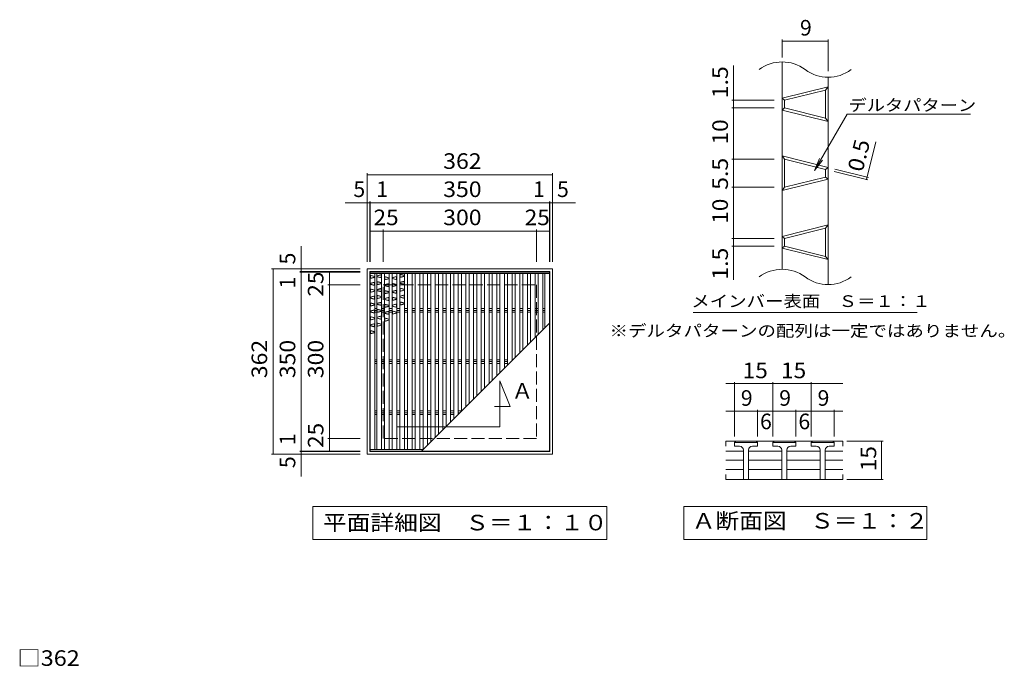
# Model space of a CAD drawing. Units: millimetres. Extents: x -1242 to 1852, y -1381 to 1283.
# Drawn here: x -1237 to 687, y 19 to 1283 of the extents above; entities that cross this region are included whole.
import ezdxf

# ---------------------------------------------------------------- set-up
doc = ezdxf.new("R2010")
doc.units = ezdxf.units.MM
doc.header["$LTSCALE"] = 10
doc.linetypes.add('JWW_DASHED3', pattern=[3.386667, 2.54, -0.846667])
for name, color, linetype in [('C-1', 7, 'Continuous'), ('C-2', 7, 'Continuous'), ('C-4', 7, 'Continuous'), ('C-5', 7, 'Continuous'), ('C-A', 7, 'Continuous'), ('D-4', 7, 'Continuous')]:
    doc.layers.add(name, color=color, linetype=linetype)
doc.styles.add('ＭＳ ゴシック', font='msgothic.ttc', dxfattribs={"height": 1})

msp = doc.modelspace()

# ---------------------------------------------------------------- linework, layer by layer
at = {"layer": 'C-1', "color": 2, "linetype": 'Continuous', "lineweight": 9}
for p, q in [((-557.9, 795.9), (-557.9, 433.9)), ((-195.9, 795.9), (-557.9, 795.9)), ((-200.9, 790.9), (-552.9, 790.9)), ((-552.9, 438.9), (-552.9, 790.9)), ((-200.9, 790.9), (-200.9, 438.9)), ((-195.9, 433.9), (-195.9, 795.9)), ((-557.9, 433.9), (-195.9, 433.9)), ((-200.9, 438.9), (-552.9, 438.9))]:
    msp.add_line(p, q, dxfattribs=at)
at = {"layer": 'C-1', "color": 2, "linetype": 'JWW_DASHED3', "lineweight": 9}
for p, q in [((-526.9, 464.9), (-526.9, 764.9)), ((-526.9, 764.9), (-226.9, 764.9)), ((-226.9, 764.9), (-226.9, 464.9)), ((-226.9, 464.9), (-526.9, 464.9))]:
    msp.add_line(p, q, dxfattribs=at)
at = {"layer": 'C-2', "color": 3, "linetype": 'Continuous', "lineweight": 9}
for p, q in [((252.9, 1200.6), (252.9, 795.3)), ((342.9, 1170.5), (342.9, 765.3)), ((252.9, 1129.5), (342.9, 1152)), ((257.9, 1125.6), (337.9, 1145.6)), ((342.9, 1152), (337.9, 1145.6)), ((337.9, 1145.6), (337.9, 1090.6)), ((252.9, 1129.5), (257.9, 1125.6)), ((257.9, 1125.6), (257.9, 1110.6)), ((252.9, 1106.6), (257.9, 1110.6)), ((252.9, 1106.6), (342.9, 1084.1)), ((257.9, 1110.6), (337.9, 1090.6)), ((337.9, 1090.6), (342.9, 1084.1)), ((252.9, 1017), (342.9, 994.5)), ((252.9, 1017), (257.9, 1010.6)), ((257.9, 1010.6), (257.9, 955.6)), ((257.9, 1010.6), (337.9, 990.6)), ((342.9, 994.5), (337.9, 990.6)), ((337.9, 990.6), (337.9, 975.6)), ((342.9, 971.6), (252.9, 949.1)), ((337.9, 975.6), (257.9, 955.6)), ((337.9, 975.6), (342.9, 971.6)), ((257.9, 955.6), (252.9, 949.1)), ((252.9, 859.5), (342.9, 882)), ((257.9, 855.6), (337.9, 875.6)), ((342.9, 882), (337.9, 875.6)), ((337.9, 875.6), (337.9, 820.6)), ((252.9, 859.5), (257.9, 855.6)), ((257.9, 855.6), (257.9, 840.6)), ((252.9, 836.6), (257.9, 840.6)), ((252.9, 836.6), (342.9, 814.1)), ((257.9, 840.6), (337.9, 820.6)), ((337.9, 820.6), (342.9, 814.1)), ((-551.9, 439.9), (-551.9, 789.9)), ((-201.9, 789.9), (-551.9, 789.9)), ((-201.9, 789.9), (-201.9, 439.9)), ((142.9, 459.5), (142.9, 449.5)), ((371.6, 459.5), (142.9, 459.5)), ((159.8, 457), (162.3, 459.5)), ((159.8, 449.5), (159.8, 457)), ((204.8, 457), (159.8, 457)), ((169.8, 449.5), (159.8, 449.5)), ((194.8, 449.5), (204.8, 449.5)), ((204.8, 457), (202.3, 459.5)), ((204.8, 449.5), (204.8, 457)), ((234.8, 457), (237.3, 459.5)), ((234.8, 449.5), (234.8, 457)), ((279.8, 457), (234.8, 457)), ((244.8, 449.5), (234.8, 449.5)), ((269.8, 449.5), (279.8, 449.5)), ((279.8, 457), (277.3, 459.5)), ((279.8, 449.5), (279.8, 457)), ((309.8, 457), (312.3, 459.5)), ((309.8, 449.5), (309.8, 457)), ((354.8, 457), (309.8, 457)), ((319.8, 449.5), (309.8, 449.5)), ((344.8, 449.5), (354.8, 449.5)), ((354.8, 457), (352.3, 459.5)), ((354.8, 449.5), (354.8, 457)), ((371.6, 459.5), (371.6, 449.5)), ((-201.9, 439.9), (-551.9, 439.9)), ((142.9, 439.7), (177.3, 439.7)), ((177.3, 442), (177.3, 384.5)), ((187.3, 442), (187.3, 384.5)), ((187.3, 439.7), (252.3, 439.7)), ((252.3, 442), (252.3, 384.5)), ((262.3, 442), (262.3, 384.5)), ((262.3, 439.7), (327.3, 439.7)), ((327.3, 442), (327.3, 384.5)), ((337.3, 442), (337.3, 384.5)), ((371.6, 439.7), (337.3, 439.7)), ((142.9, 422), (177.3, 422)), ((142.9, 404.3), (177.3, 404.3)), ((187.3, 422), (252.3, 422)), ((187.3, 404.3), (252.3, 404.3)), ((262.3, 422), (327.3, 422)), ((262.3, 404.3), (327.3, 404.3)), ((371.6, 422), (337.3, 422)), ((371.6, 404.3), (337.3, 404.3)), ((142.9, 384.5), (142.9, 394.5)), ((371.6, 384.5), (371.6, 394.5)), ((142.9, 384.5), (371.6, 384.5))]:
    msp.add_line(p, q, dxfattribs=at)
for centre, radius, start, end in [((252.9, 1125.6), 75, 53.1301, 126.8699), ((342.9, 1245.6), 75, 233.1301, 306.8699), ((252.9, 720.3), 75, 53.1301, 126.8699), ((342.9, 840.3), 75, 233.1301, 306.8699), ((169.8, 442), 7.5, 0, 90), ((194.8, 442), 7.5, 90, 180), ((244.8, 442), 7.5, 0, 90), ((269.8, 442), 7.5, 90, 180), ((319.8, 442), 7.5, 0, 90), ((344.8, 442), 7.5, 90, 180)]:
    msp.add_arc(centre, radius, start, end, dxfattribs=at)
at = {"layer": 'C-4', "color": 7, "linetype": 'Continuous', "lineweight": 9}
for p, q in [((252.9, 1209.4), (252.9, 1244.4)), ((252.9, 1241.4), (342.9, 1241.4)), ((342.9, 1182.4), (342.9, 1244.4)), ((157.7, 774.5), (157.7, 1193.7)), ((237.2, 1125.6), (154.7, 1125.6)), ((237.2, 1110.6), (154.7, 1110.6)), ((417.7, 970.6), (436.2, 1044.7)), ((237.2, 1010.6), (154.7, 1010.6)), ((-557.9, 809.9), (-557.9, 982.9)), ((-195.9, 809.9), (-195.9, 982.9)), ((354.6, 986.4), (420.6, 969.9)), ((355.8, 991.2), (421.8, 974.7)), ((-557.9, 979.9), (-195.9, 979.9)), ((237.2, 955.6), (154.7, 955.6)), ((-557.9, 924.9), (-601.2, 924.9)), ((-557.9, 809.9), (-557.9, 927.9)), ((-552.9, 924.9), (-557.9, 924.9)), ((-552.9, 809.9), (-552.9, 927.9)), ((-551.9, 924.9), (-552.9, 924.9)), ((-551.9, 809.9), (-551.9, 927.9)), ((-551.9, 924.9), (-201.9, 924.9)), ((-201.9, 809.9), (-201.9, 927.9)), ((-201.9, 924.9), (-200.9, 924.9)), ((-200.9, 809.9), (-200.9, 927.9)), ((-200.9, 924.9), (-195.9, 924.9)), ((-195.9, 809.9), (-195.9, 927.9)), ((-195.9, 924.9), (-151.1, 924.9)), ((-551.9, 869.9), (-526.9, 869.9)), ((-551.9, 869.9), (-551.9, 866.9)), ((-526.9, 809.9), (-526.9, 872.9)), ((-526.9, 869.9), (-226.9, 869.9)), ((-226.9, 809.9), (-226.9, 872.9)), ((-226.9, 869.9), (-201.9, 869.9)), ((237.2, 855.6), (154.7, 855.6)), ((-686.9, 795.9), (-686.9, 840.6)), ((237.2, 840.6), (154.7, 840.6)), ((-571.9, 795.9), (-744.9, 795.9)), ((-741.9, 433.9), (-741.9, 795.9)), ((-571.9, 795.9), (-689.9, 795.9)), ((-571.9, 790.9), (-689.9, 790.9)), ((-571.9, 789.9), (-689.9, 789.9)), ((-686.9, 790.9), (-686.9, 795.9)), ((-686.9, 789.9), (-686.9, 790.9)), ((-686.9, 439.9), (-686.9, 789.9)), ((-631.9, 764.9), (-631.9, 789.9)), ((-571.9, 764.9), (-634.9, 764.9)), ((-631.9, 464.9), (-631.9, 764.9)), ((142.9, 571.8), (371.6, 571.8)), ((159.8, 468.8), (159.8, 574.8)), ((234.8, 468.8), (234.8, 574.8)), ((309.8, 468.8), (309.8, 574.8)), ((204.8, 468.8), (204.8, 520.8)), ((279.8, 468.8), (279.8, 520.8)), ((354.8, 468.8), (354.8, 520.8)), ((142.9, 517.8), (371.6, 517.8)), ((-571.9, 464.9), (-634.9, 464.9)), ((-631.9, 439.9), (-631.9, 464.9)), ((379.5, 459.5), (450.5, 459.5)), ((447.5, 384.5), (447.5, 459.5)), ((-571.9, 433.9), (-744.9, 433.9)), ((-571.9, 439.9), (-689.9, 439.9)), ((-571.9, 438.9), (-689.9, 438.9)), ((-571.9, 433.9), (-689.9, 433.9)), ((-686.9, 439.9), (-686.9, 438.9)), ((-686.9, 438.9), (-686.9, 433.9)), ((-686.9, 433.9), (-686.9, 390.5)), ((-631.9, 439.9), (-628.9, 439.9)), ((379.5, 384.5), (450.5, 384.5))]:
    msp.add_line(p, q, dxfattribs=at)
at = {"layer": 'C-4', "color": 7, "linetype": 'Continuous', "lineweight": 9, "const_width": 1}
for points in [[(253.4, 1241.4, 0.414214), (252.9, 1241.9, 0.414214), (252.4, 1241.4, 0.414214), (252.9, 1240.9, 0.414214)], [(343.4, 1241.4, 0.414214), (342.9, 1241.9, 0.414214), (342.4, 1241.4, 0.414214), (342.9, 1240.9, 0.414214)], [(158.2, 1125.6, 0.414214), (157.7, 1126.1, 0.414214), (157.2, 1125.6, 0.414214), (157.7, 1125.1, 0.414214)], [(158.2, 1110.6, 0.414214), (157.7, 1111.1, 0.414214), (157.2, 1110.6, 0.414214), (157.7, 1110.1, 0.414214)], [(158.2, 1010.6, 0.414214), (157.7, 1011.1, 0.414214), (157.2, 1010.6, 0.414214), (157.7, 1010.1, 0.414214)], [(-557.4, 979.9, 0.414214), (-557.9, 980.4, 0.414214), (-558.4, 979.9, 0.414214), (-557.9, 979.4, 0.414214)], [(-195.4, 979.9, 0.414214), (-195.9, 980.4, 0.414214), (-196.4, 979.9, 0.414214), (-195.9, 979.4, 0.414214)], [(418.2, 970.6, 0.414214), (417.7, 971.1, 0.414214), (417.2, 970.6, 0.414214), (417.7, 970.1, 0.414214)], [(419.4, 975.4, 0.414214), (418.9, 975.9, 0.414214), (418.4, 975.4, 0.414214), (418.9, 974.9, 0.414214)], [(158.2, 955.6, 0.414214), (157.7, 956.1, 0.414214), (157.2, 955.6, 0.414214), (157.7, 955.1, 0.414214)], [(-557.4, 924.9, 0.414214), (-557.9, 925.4, 0.414214), (-558.4, 924.9, 0.414214), (-557.9, 924.4, 0.414214)], [(-552.4, 924.9, 0.414214), (-552.9, 925.4, 0.414214), (-553.4, 924.9, 0.414214), (-552.9, 924.4, 0.414214)], [(-551.4, 924.9, 0.414214), (-551.9, 925.4, 0.414214), (-552.4, 924.9, 0.414214), (-551.9, 924.4, 0.414214)], [(-201.4, 924.9, 0.414214), (-201.9, 925.4, 0.414214), (-202.4, 924.9, 0.414214), (-201.9, 924.4, 0.414214)], [(-200.4, 924.9, 0.414214), (-200.9, 925.4, 0.414214), (-201.4, 924.9, 0.414214), (-200.9, 924.4, 0.414214)], [(-195.4, 924.9, 0.414214), (-195.9, 925.4, 0.414214), (-196.4, 924.9, 0.414214), (-195.9, 924.4, 0.414214)], [(-551.4, 869.9, 0.414214), (-551.9, 870.4, 0.414214), (-552.4, 869.9, 0.414214), (-551.9, 869.4, 0.414214)], [(-526.4, 869.9, 0.414214), (-526.9, 870.4, 0.414214), (-527.4, 869.9, 0.414214), (-526.9, 869.4, 0.414214)], [(-226.4, 869.9, 0.414214), (-226.9, 870.4, 0.414214), (-227.4, 869.9, 0.414214), (-226.9, 869.4, 0.414214)], [(-226.4, 869.9, 0.414214), (-226.9, 870.4, 0.414214), (-227.4, 869.9, 0.414214), (-226.9, 869.4, 0.414214)], [(-201.4, 869.9, 0.414214), (-201.9, 870.4, 0.414214), (-202.4, 869.9, 0.414214), (-201.9, 869.4, 0.414214)], [(158.2, 855.6, 0.414214), (157.7, 856.1, 0.414214), (157.2, 855.6, 0.414214), (157.7, 855.1, 0.414214)], [(158.2, 840.6, 0.414214), (157.7, 841.1, 0.414214), (157.2, 840.6, 0.414214), (157.7, 840.1, 0.414214)], [(-741.4, 795.9, 0.414214), (-741.9, 796.4, 0.414214), (-742.4, 795.9, 0.414214), (-741.9, 795.4, 0.414214)], [(-686.4, 795.9, 0.414214), (-686.9, 796.4, 0.414214), (-687.4, 795.9, 0.414214), (-686.9, 795.4, 0.414214)], [(-686.4, 790.9, 0.414214), (-686.9, 791.4, 0.414214), (-687.4, 790.9, 0.414214), (-686.9, 790.4, 0.414214)], [(-686.4, 789.9, 0.414214), (-686.9, 790.4, 0.414214), (-687.4, 789.9, 0.414214), (-686.9, 789.4, 0.414214)], [(-631.4, 789.9, 0.414214), (-631.9, 790.4, 0.414214), (-632.4, 789.9, 0.414214), (-631.9, 789.4, 0.414214)], [(-631.4, 764.9, 0.414214), (-631.9, 765.4, 0.414214), (-632.4, 764.9, 0.414214), (-631.9, 764.4, 0.414214)], [(-631.4, 764.9, 0.414214), (-631.9, 765.4, 0.414214), (-632.4, 764.9, 0.414214), (-631.9, 764.4, 0.414214)], [(160.3, 571.8, 0.414214), (159.8, 572.3, 0.414214), (159.3, 571.8, 0.414214), (159.8, 571.3, 0.414214)], [(235.3, 571.8, 0.414214), (234.8, 572.3, 0.414214), (234.3, 571.8, 0.414214), (234.8, 571.3, 0.414214)], [(310.3, 571.8, 0.414214), (309.8, 572.3, 0.414214), (309.3, 571.8, 0.414214), (309.8, 571.3, 0.414214)], [(160.3, 517.8, 0.414214), (159.8, 518.3, 0.414214), (159.3, 517.8, 0.414214), (159.8, 517.3, 0.414214)], [(205.3, 517.8, 0.414214), (204.8, 518.3, 0.414214), (204.3, 517.8, 0.414214), (204.8, 517.3, 0.414214)], [(235.3, 517.8, 0.414214), (234.8, 518.3, 0.414214), (234.3, 517.8, 0.414214), (234.8, 517.3, 0.414214)], [(280.3, 517.8, 0.414214), (279.8, 518.3, 0.414214), (279.3, 517.8, 0.414214), (279.8, 517.3, 0.414214)], [(310.3, 517.8, 0.414214), (309.8, 518.3, 0.414214), (309.3, 517.8, 0.414214), (309.8, 517.3, 0.414214)], [(355.3, 517.8, 0.414214), (354.8, 518.3, 0.414214), (354.3, 517.8, 0.414214), (354.8, 517.3, 0.414214)], [(-631.4, 464.9, 0.414214), (-631.9, 465.4, 0.414214), (-632.4, 464.9, 0.414214), (-631.9, 464.4, 0.414214)], [(448, 459.5, 0.414214), (447.5, 460, 0.414214), (447, 459.5, 0.414214), (447.5, 459, 0.414214)], [(-741.4, 433.9, 0.414214), (-741.9, 434.4, 0.414214), (-742.4, 433.9, 0.414214), (-741.9, 433.4, 0.414214)], [(-686.4, 439.9, 0.414214), (-686.9, 440.4, 0.414214), (-687.4, 439.9, 0.414214), (-686.9, 439.4, 0.414214)], [(-686.4, 438.9, 0.414214), (-686.9, 439.4, 0.414214), (-687.4, 438.9, 0.414214), (-686.9, 438.4, 0.414214)], [(-686.4, 433.9, 0.414214), (-686.9, 434.4, 0.414214), (-687.4, 433.9, 0.414214), (-686.9, 433.4, 0.414214)], [(-631.4, 439.9, 0.414214), (-631.9, 440.4, 0.414214), (-632.4, 439.9, 0.414214), (-631.9, 439.4, 0.414214)], [(448, 384.5, 0.414214), (447.5, 385, 0.414214), (447, 384.5, 0.414214), (447.5, 384, 0.414214)]]:
    msp.add_lwpolyline(points, format="xyb", close=True, dxfattribs=at)
at = {"layer": 'C-5', "color": 7, "linetype": 'Continuous', "lineweight": 9}
for p, q in [((316.6, 988.6), (379.9, 1098.2)), ((379.9, 1098.2), (621.2, 1098.2)), ((316.6, 988.6), (326.2, 1011.7)), ((316.6, 988.6), (331.8, 1008.5)), ((79.1, 710.6), (517.2, 710.6)), ((-298.7, 487.5), (-298.7, 577.3)), ((-298.7, 577.3), (-278.7, 527.3)), ((-278.7, 527.3), (-309, 527.3)), ((-498.7, 487.5), (-298.7, 487.5)), ((-664.4, 331.9), (-89.4, 331.9)), ((-664.4, 266.9), (-664.4, 331.9)), ((-89.4, 331.9), (-89.4, 266.9)), ((60.6, 266.9), (60.6, 331.9)), ((60.6, 331.9), (535.6, 331.9)), ((535.6, 331.9), (535.6, 266.9)), ((-89.4, 266.9), (-664.4, 266.9)), ((535.6, 266.9), (60.6, 266.9))]:
    msp.add_line(p, q, dxfattribs=at)
at = {"layer": 'C-A', "color": 3, "linetype": 'Continuous', "lineweight": 9}
for p, q in [((-551.9, 786.9), (-201.9, 786.9)), ((-542.9, 442.9), (-542.9, 786.9)), ((-538.9, 442.9), (-538.9, 786.9)), ((-529.9, 442.9), (-529.9, 786.9)), ((-523.9, 442.9), (-523.9, 786.9)), ((-514.9, 442.9), (-514.9, 786.9)), ((-508.9, 442.9), (-508.9, 786.9)), ((-499.9, 442.9), (-499.9, 786.9)), ((-493.9, 442.9), (-493.9, 786.9)), ((-484.9, 442.9), (-484.9, 786.9)), ((-478.9, 442.9), (-478.9, 786.9)), ((-469.9, 442.9), (-469.9, 786.9)), ((-463.9, 442.9), (-463.9, 786.9)), ((-454.9, 442.9), (-454.9, 786.9)), ((-448.9, 442.9), (-448.9, 786.9)), ((-439.9, 451.9), (-439.9, 786.9)), ((-433.9, 457.9), (-433.9, 786.9)), ((-424.9, 466.9), (-424.9, 786.9)), ((-418.9, 472.9), (-418.9, 786.9)), ((-409.9, 481.9), (-409.9, 786.9)), ((-403.9, 487.9), (-403.9, 786.9)), ((-394.9, 496.9), (-394.9, 786.9)), ((-388.9, 502.9), (-388.9, 786.9)), ((-379.9, 511.9), (-379.9, 786.9)), ((-373.9, 517.9), (-373.9, 786.9)), ((-364.9, 526.9), (-364.9, 786.9)), ((-358.9, 532.9), (-358.9, 786.9)), ((-349.9, 541.9), (-349.9, 786.9)), ((-343.9, 547.9), (-343.9, 786.9)), ((-334.9, 556.9), (-334.9, 786.9)), ((-328.9, 562.9), (-328.9, 786.9)), ((-319.9, 571.9), (-319.9, 786.9)), ((-313.9, 577.9), (-313.9, 786.9)), ((-304.9, 586.9), (-304.9, 786.9)), ((-298.9, 592.9), (-298.9, 786.9)), ((-289.9, 601.9), (-289.9, 786.9)), ((-283.9, 607.9), (-283.9, 786.9)), ((-274.9, 616.9), (-274.9, 786.9)), ((-268.9, 622.9), (-268.9, 786.9)), ((-259.9, 631.9), (-259.9, 786.9)), ((-253.9, 637.9), (-253.9, 786.9)), ((-244.9, 646.9), (-244.9, 786.9)), ((-238.9, 652.9), (-238.9, 786.9)), ((-229.9, 661.9), (-229.9, 786.9)), ((-223.9, 667.9), (-223.9, 786.9)), ((-214.9, 676.9), (-214.9, 786.9)), ((-210.9, 680.9), (-210.9, 786.9)), ((-538.9, 718.4), (-542.9, 718.4)), ((-538.9, 714.9), (-542.9, 714.9)), ((-523.9, 718.4), (-529.9, 718.4)), ((-523.9, 714.9), (-529.9, 714.9)), ((-508.9, 718.4), (-514.9, 718.4)), ((-508.9, 714.9), (-514.9, 714.9)), ((-493.9, 718.4), (-499.9, 718.4)), ((-493.9, 714.9), (-499.9, 714.9)), ((-478.9, 718.4), (-484.9, 718.4)), ((-478.9, 714.9), (-484.9, 714.9)), ((-463.9, 718.4), (-469.9, 718.4)), ((-463.9, 714.9), (-469.9, 714.9)), ((-448.9, 718.4), (-454.9, 718.4)), ((-448.9, 714.9), (-454.9, 714.9)), ((-433.9, 718.4), (-439.9, 718.4)), ((-433.9, 714.9), (-439.9, 714.9)), ((-418.9, 718.4), (-424.9, 718.4)), ((-418.9, 714.9), (-424.9, 714.9)), ((-403.9, 718.4), (-409.9, 718.4)), ((-403.9, 714.9), (-409.9, 714.9)), ((-388.9, 718.4), (-394.9, 718.4)), ((-388.9, 714.9), (-394.9, 714.9)), ((-373.9, 718.4), (-379.9, 718.4)), ((-373.9, 714.9), (-379.9, 714.9)), ((-358.9, 718.4), (-364.9, 718.4)), ((-358.9, 714.9), (-364.9, 714.9)), ((-343.9, 718.4), (-349.9, 718.4)), ((-343.9, 714.9), (-349.9, 714.9)), ((-328.9, 718.4), (-334.9, 718.4)), ((-328.9, 714.9), (-334.9, 714.9)), ((-313.9, 718.4), (-319.9, 718.4)), ((-313.9, 714.9), (-319.9, 714.9)), ((-298.9, 718.4), (-304.9, 718.4)), ((-298.9, 714.9), (-304.9, 714.9)), ((-283.9, 718.4), (-289.9, 718.4)), ((-283.9, 714.9), (-289.9, 714.9)), ((-268.9, 718.4), (-274.9, 718.4)), ((-268.9, 714.9), (-274.9, 714.9)), ((-253.9, 718.4), (-259.9, 718.4)), ((-253.9, 714.9), (-259.9, 714.9)), ((-238.9, 718.4), (-244.9, 718.4)), ((-238.9, 714.9), (-244.9, 714.9)), ((-223.9, 718.4), (-229.9, 718.4)), ((-223.9, 714.9), (-229.9, 714.9)), ((-210.9, 718.4), (-214.9, 718.4)), ((-210.9, 714.9), (-214.9, 714.9)), ((-538.9, 711.3), (-542.9, 711.3)), ((-523.9, 711.3), (-529.9, 711.3)), ((-508.9, 711.3), (-514.9, 711.3)), ((-493.9, 711.3), (-499.9, 711.3)), ((-478.9, 711.3), (-484.9, 711.3)), ((-463.9, 711.3), (-469.9, 711.3)), ((-448.9, 711.3), (-454.9, 711.3)), ((-433.9, 711.3), (-439.9, 711.3)), ((-418.9, 711.3), (-424.9, 711.3)), ((-403.9, 711.3), (-409.9, 711.3)), ((-388.9, 711.3), (-394.9, 711.3)), ((-373.9, 711.3), (-379.9, 711.3)), ((-358.9, 711.3), (-364.9, 711.3)), ((-343.9, 711.3), (-349.9, 711.3)), ((-328.9, 711.3), (-334.9, 711.3)), ((-313.9, 711.3), (-319.9, 711.3)), ((-298.9, 711.3), (-304.9, 711.3)), ((-283.9, 711.3), (-289.9, 711.3)), ((-268.9, 711.3), (-274.9, 711.3)), ((-253.9, 711.3), (-259.9, 711.3)), ((-238.9, 711.3), (-244.9, 711.3)), ((-223.9, 711.3), (-229.9, 711.3)), ((-210.9, 711.3), (-214.9, 711.3)), ((-451.9, 439.9), (-201.9, 689.9)), ((-538.9, 618.4), (-542.9, 618.4)), ((-523.9, 618.4), (-529.9, 618.4)), ((-508.9, 618.4), (-514.9, 618.4)), ((-493.9, 618.4), (-499.9, 618.4)), ((-478.9, 618.4), (-484.9, 618.4)), ((-463.9, 618.4), (-469.9, 618.4)), ((-448.9, 618.4), (-454.9, 618.4)), ((-433.9, 618.4), (-439.9, 618.4)), ((-418.9, 618.4), (-424.9, 618.4)), ((-403.9, 618.4), (-409.9, 618.4)), ((-388.9, 618.4), (-394.9, 618.4)), ((-373.9, 618.4), (-379.9, 618.4)), ((-358.9, 618.4), (-364.9, 618.4)), ((-343.9, 618.4), (-349.9, 618.4)), ((-328.9, 618.4), (-334.9, 618.4)), ((-313.9, 618.4), (-319.9, 618.4)), ((-298.9, 618.4), (-304.9, 618.4)), ((-283.9, 618.4), (-289.9, 618.4)), ((-273.3, 618.4), (-274.9, 618.4)), ((-538.9, 614.9), (-542.9, 614.9)), ((-538.9, 611.3), (-542.9, 611.3)), ((-523.9, 614.9), (-529.9, 614.9)), ((-523.9, 611.3), (-529.9, 611.3)), ((-508.9, 614.9), (-514.9, 614.9)), ((-508.9, 611.3), (-514.9, 611.3)), ((-493.9, 614.9), (-499.9, 614.9)), ((-493.9, 611.3), (-499.9, 611.3)), ((-478.9, 614.9), (-484.9, 614.9)), ((-478.9, 611.3), (-484.9, 611.3)), ((-463.9, 614.9), (-469.9, 614.9)), ((-463.9, 611.3), (-469.9, 611.3)), ((-448.9, 614.9), (-454.9, 614.9)), ((-448.9, 611.3), (-454.9, 611.3)), ((-433.9, 614.9), (-439.9, 614.9)), ((-433.9, 611.3), (-439.9, 611.3)), ((-418.9, 614.9), (-424.9, 614.9)), ((-418.9, 611.3), (-424.9, 611.3)), ((-403.9, 614.9), (-409.9, 614.9)), ((-403.9, 611.3), (-409.9, 611.3)), ((-388.9, 614.9), (-394.9, 614.9)), ((-388.9, 611.3), (-394.9, 611.3)), ((-373.9, 614.9), (-379.9, 614.9)), ((-373.9, 611.3), (-379.9, 611.3)), ((-358.9, 614.9), (-364.9, 614.9)), ((-358.9, 611.3), (-364.9, 611.3)), ((-343.9, 614.9), (-349.9, 614.9)), ((-343.9, 611.3), (-349.9, 611.3)), ((-328.9, 614.9), (-334.9, 614.9)), ((-328.9, 611.3), (-334.9, 611.3)), ((-313.9, 614.9), (-319.9, 614.9)), ((-313.9, 611.3), (-319.9, 611.3)), ((-298.9, 614.9), (-304.9, 614.9)), ((-298.9, 611.3), (-304.9, 611.3)), ((-283.9, 614.9), (-289.9, 614.9)), ((-283.9, 611.3), (-289.9, 611.3)), ((-538.9, 518.4), (-542.9, 518.4)), ((-538.9, 514.9), (-542.9, 514.9)), ((-538.9, 511.3), (-542.9, 511.3)), ((-523.9, 518.4), (-529.9, 518.4)), ((-523.9, 514.9), (-529.9, 514.9)), ((-523.9, 511.3), (-529.9, 511.3)), ((-508.9, 518.4), (-514.9, 518.4)), ((-508.9, 514.9), (-514.9, 514.9)), ((-508.9, 511.3), (-514.9, 511.3)), ((-493.9, 518.4), (-499.9, 518.4)), ((-493.9, 514.9), (-499.9, 514.9)), ((-493.9, 511.3), (-499.9, 511.3)), ((-478.9, 518.4), (-484.9, 518.4)), ((-478.9, 514.9), (-484.9, 514.9)), ((-478.9, 511.3), (-484.9, 511.3)), ((-463.9, 518.4), (-469.9, 518.4)), ((-463.9, 514.9), (-469.9, 514.9)), ((-463.9, 511.3), (-469.9, 511.3)), ((-448.9, 518.4), (-454.9, 518.4)), ((-448.9, 514.9), (-454.9, 514.9)), ((-448.9, 511.3), (-454.9, 511.3)), ((-433.9, 518.4), (-439.9, 518.4)), ((-433.9, 514.9), (-439.9, 514.9)), ((-433.9, 511.3), (-439.9, 511.3)), ((-418.9, 518.4), (-424.9, 518.4)), ((-418.9, 514.9), (-424.9, 514.9)), ((-418.9, 511.3), (-424.9, 511.3)), ((-403.9, 518.4), (-409.9, 518.4)), ((-403.9, 514.9), (-409.9, 514.9)), ((-403.9, 511.3), (-409.9, 511.3)), ((-388.9, 518.4), (-394.9, 518.4)), ((-388.9, 514.9), (-394.9, 514.9)), ((-388.9, 511.3), (-394.9, 511.3)), ((-373.9, 518.4), (-379.9, 518.4)), ((-376.9, 514.9), (-379.9, 514.9)), ((-448.9, 442.9), (-551.9, 442.9))]:
    msp.add_line(p, q, dxfattribs=at)
at = {"layer": 'C-A', "color": 6, "linetype": 'Continuous', "lineweight": 9}
for p, q in [((-542.9, 781.5), (-551.9, 783.8)), ((-551.4, 783.2), (-551.9, 783.8)), ((-542.9, 779.3), (-551.9, 777)), ((-551.9, 777), (-551.4, 777.7)), ((-551.9, 768), (-542.9, 770.3)), ((-543.4, 781.2), (-551.4, 783.2)), ((-551.4, 777.7), (-551.4, 783.2)), ((-543.4, 779.7), (-551.4, 777.7)), ((-542.9, 781.5), (-543.4, 781.2)), ((-543.4, 779.7), (-543.4, 781.2)), ((-542.9, 779.3), (-543.4, 779.7)), ((-543.4, 769.7), (-542.9, 770.3)), ((-538.9, 782.8), (-529.9, 785.1)), ((-538.4, 782.4), (-538.9, 782.8)), ((-538.9, 780.5), (-538.4, 780.9)), ((-529.9, 778.3), (-538.9, 780.5)), ((-529.9, 769.3), (-538.9, 771.6)), ((-538.4, 770.9), (-538.9, 771.6)), ((-538.4, 782.4), (-530.4, 784.4)), ((-538.4, 780.9), (-538.4, 782.4)), ((-530.4, 778.9), (-538.4, 780.9)), ((-530.4, 768.9), (-538.4, 770.9)), ((-538.4, 765.4), (-538.4, 770.9)), ((-530.4, 784.4), (-529.9, 785.1)), ((-530.4, 778.9), (-530.4, 784.4)), ((-529.9, 778.3), (-530.4, 778.9)), ((-514.9, 778.9), (-523.9, 781.1)), ((-523.4, 780.5), (-523.9, 781.1)), ((-514.9, 776.6), (-523.9, 774.4)), ((-523.9, 774.4), (-523.4, 775)), ((-515.4, 778.5), (-523.4, 780.5)), ((-523.4, 775), (-523.4, 780.5)), ((-515.4, 777), (-523.4, 775)), ((-514.9, 778.9), (-515.4, 778.5)), ((-515.4, 777), (-515.4, 778.5)), ((-514.9, 776.6), (-515.4, 777)), ((-508.9, 779.3), (-499.9, 781.5)), ((-508.4, 778.9), (-508.9, 779.3)), ((-508.9, 777), (-508.4, 777.4)), ((-499.9, 774.8), (-508.9, 777)), ((-508.4, 778.9), (-500.4, 780.9)), ((-508.4, 777.4), (-508.4, 778.9)), ((-500.4, 775.4), (-508.4, 777.4)), ((-500.4, 780.9), (-499.9, 781.5)), ((-500.4, 775.4), (-500.4, 780.9)), ((-499.9, 774.8), (-500.4, 775.4)), ((-484.9, 783.5), (-493.9, 785.7)), ((-493.4, 785.1), (-493.9, 785.7)), ((-484.9, 781.2), (-493.9, 779)), ((-493.9, 779), (-493.4, 779.6)), ((-493.9, 770), (-484.9, 772.2)), ((-493.4, 769.6), (-493.9, 770)), ((-485.4, 783.1), (-493.4, 785.1)), ((-493.4, 779.6), (-493.4, 785.1)), ((-485.4, 781.6), (-493.4, 779.6)), ((-493.4, 769.6), (-485.4, 771.6)), ((-484.9, 783.5), (-485.4, 783.1)), ((-485.4, 781.6), (-485.4, 783.1)), ((-484.9, 781.2), (-485.4, 781.6)), ((-485.4, 771.6), (-484.9, 772.2)), ((-485.4, 766.1), (-485.4, 771.6)), ((-551.4, 767.7), (-551.9, 768)), ((-551.9, 765.8), (-551.4, 766.2)), ((-542.9, 763.5), (-551.9, 765.8)), ((-542.9, 754.5), (-551.9, 756.8)), ((-551.4, 756.2), (-551.9, 756.8)), ((-542.9, 752.3), (-551.9, 750)), ((-551.9, 750), (-551.4, 750.7)), ((-551.4, 767.7), (-543.4, 769.7)), ((-551.4, 766.2), (-551.4, 767.7)), ((-543.4, 764.2), (-551.4, 766.2)), ((-543.4, 754.2), (-551.4, 756.2)), ((-551.4, 750.7), (-551.4, 756.2)), ((-543.4, 752.7), (-551.4, 750.7)), ((-543.4, 764.2), (-543.4, 769.7)), ((-542.9, 763.5), (-543.4, 764.2)), ((-542.9, 754.5), (-543.4, 754.2)), ((-543.4, 752.7), (-543.4, 754.2)), ((-542.9, 752.3), (-543.4, 752.7)), ((-529.9, 767), (-538.9, 764.8)), ((-538.9, 764.8), (-538.4, 765.4)), ((-538.9, 755.8), (-529.9, 758.1)), ((-538.4, 755.4), (-538.9, 755.8)), ((-538.9, 753.5), (-538.4, 753.9)), ((-529.9, 751.3), (-538.9, 753.5)), ((-530.4, 767.4), (-538.4, 765.4)), ((-538.4, 755.4), (-530.4, 757.4)), ((-538.4, 753.9), (-538.4, 755.4)), ((-530.4, 751.9), (-538.4, 753.9)), ((-529.9, 769.3), (-530.4, 768.9)), ((-530.4, 767.4), (-530.4, 768.9)), ((-529.9, 767), (-530.4, 767.4)), ((-530.4, 757.4), (-529.9, 758.1)), ((-530.4, 751.9), (-530.4, 757.4)), ((-529.9, 751.3), (-530.4, 751.9)), ((-523.9, 765.4), (-514.9, 767.6)), ((-523.4, 765), (-523.9, 765.4)), ((-523.9, 763.1), (-523.4, 763.5)), ((-514.9, 760.9), (-523.9, 763.1)), ((-514.9, 751.9), (-523.9, 754.1)), ((-523.4, 753.5), (-523.9, 754.1)), ((-523.4, 765), (-515.4, 767)), ((-523.4, 763.5), (-523.4, 765)), ((-515.4, 761.5), (-523.4, 763.5)), ((-515.4, 751.5), (-523.4, 753.5)), ((-523.4, 748), (-523.4, 753.5)), ((-515.4, 767), (-514.9, 767.6)), ((-515.4, 761.5), (-515.4, 767)), ((-514.9, 760.9), (-515.4, 761.5)), ((-514.9, 751.9), (-515.4, 751.5)), ((-515.4, 750), (-515.4, 751.5)), ((-499.9, 765.8), (-508.9, 768)), ((-508.4, 767.4), (-508.9, 768)), ((-499.9, 763.5), (-508.9, 761.3)), ((-508.9, 761.3), (-508.4, 761.9)), ((-508.9, 752.3), (-499.9, 754.5)), ((-508.4, 751.9), (-508.9, 752.3)), ((-500.4, 765.4), (-508.4, 767.4)), ((-508.4, 761.9), (-508.4, 767.4)), ((-500.4, 763.9), (-508.4, 761.9)), ((-508.4, 751.9), (-500.4, 753.9)), ((-508.4, 750.4), (-508.4, 751.9)), ((-499.9, 765.8), (-500.4, 765.4)), ((-500.4, 763.9), (-500.4, 765.4)), ((-499.9, 763.5), (-500.4, 763.9)), ((-500.4, 753.9), (-499.9, 754.5)), ((-500.4, 748.4), (-500.4, 753.9)), ((-493.9, 767.7), (-493.4, 768.1)), ((-484.9, 765.5), (-493.9, 767.7)), ((-484.9, 756.5), (-493.9, 758.7)), ((-493.4, 758.1), (-493.9, 758.7)), ((-484.9, 754.2), (-493.9, 752)), ((-493.9, 752), (-493.4, 752.6)), ((-493.4, 768.1), (-493.4, 769.6)), ((-485.4, 766.1), (-493.4, 768.1)), ((-485.4, 756.1), (-493.4, 758.1)), ((-493.4, 752.6), (-493.4, 758.1)), ((-485.4, 754.6), (-493.4, 752.6)), ((-484.9, 765.5), (-485.4, 766.1)), ((-484.9, 756.5), (-485.4, 756.1)), ((-485.4, 754.6), (-485.4, 756.1)), ((-484.9, 754.2), (-485.4, 754.6)), ((-551.9, 741), (-542.9, 743.3)), ((-551.4, 740.7), (-551.9, 741)), ((-551.9, 738.8), (-551.4, 739.2)), ((-542.9, 736.5), (-551.9, 738.8)), ((-551.4, 740.7), (-543.4, 742.7)), ((-551.4, 739.2), (-551.4, 740.7)), ((-543.4, 737.2), (-551.4, 739.2)), ((-543.4, 742.7), (-542.9, 743.3)), ((-543.4, 737.2), (-543.4, 742.7)), ((-542.9, 736.5), (-543.4, 737.2)), ((-529.9, 742.3), (-538.9, 744.6)), ((-538.4, 743.9), (-538.9, 744.6)), ((-529.9, 740), (-538.9, 737.8)), ((-538.9, 737.8), (-538.4, 738.4)), ((-530.4, 741.9), (-538.4, 743.9)), ((-538.4, 738.4), (-538.4, 743.9)), ((-530.4, 740.4), (-538.4, 738.4)), ((-529.9, 742.3), (-530.4, 741.9)), ((-530.4, 740.4), (-530.4, 741.9)), ((-529.9, 740), (-530.4, 740.4)), ((-514.9, 749.6), (-523.9, 747.4)), ((-523.9, 747.4), (-523.4, 748)), ((-523.9, 738.4), (-514.9, 740.6)), ((-523.4, 738), (-523.9, 738.4)), ((-523.9, 736.1), (-523.4, 736.5)), ((-514.9, 733.9), (-523.9, 736.1)), ((-515.4, 750), (-523.4, 748)), ((-523.4, 738), (-515.4, 740)), ((-523.4, 736.5), (-523.4, 738)), ((-515.4, 734.5), (-523.4, 736.5)), ((-514.9, 749.6), (-515.4, 750)), ((-515.4, 740), (-514.9, 740.6)), ((-515.4, 734.5), (-515.4, 740)), ((-514.9, 733.9), (-515.4, 734.5)), ((-508.9, 750), (-508.4, 750.4)), ((-499.9, 747.8), (-508.9, 750)), ((-499.9, 738.8), (-508.9, 741)), ((-508.4, 740.4), (-508.9, 741)), ((-499.9, 736.5), (-508.9, 734.3)), ((-508.9, 734.3), (-508.4, 734.9)), ((-500.4, 748.4), (-508.4, 750.4)), ((-500.4, 738.4), (-508.4, 740.4)), ((-508.4, 734.9), (-508.4, 740.4)), ((-500.4, 736.9), (-508.4, 734.9)), ((-499.9, 747.8), (-500.4, 748.4)), ((-499.9, 738.8), (-500.4, 738.4)), ((-500.4, 736.9), (-500.4, 738.4)), ((-499.9, 736.5), (-500.4, 736.9)), ((-493.9, 743), (-484.9, 745.2)), ((-493.4, 742.6), (-493.9, 743)), ((-493.9, 740.7), (-493.4, 741.1)), ((-484.9, 738.5), (-493.9, 740.7)), ((-484.9, 729.5), (-493.9, 731.7)), ((-493.4, 731.1), (-493.9, 731.7)), ((-493.4, 742.6), (-485.4, 744.6)), ((-493.4, 741.1), (-493.4, 742.6)), ((-485.4, 739.1), (-493.4, 741.1)), ((-485.4, 744.6), (-484.9, 745.2)), ((-485.4, 739.1), (-485.4, 744.6)), ((-484.9, 738.5), (-485.4, 739.1)), ((-542.9, 727.5), (-551.9, 729.8)), ((-551.4, 729.2), (-551.9, 729.8)), ((-542.9, 725.3), (-551.9, 723)), ((-551.9, 723), (-551.4, 723.7)), ((-551.9, 714), (-542.9, 716.3)), ((-551.4, 713.7), (-551.9, 714)), ((-551.9, 711.8), (-551.4, 712.2)), ((-543.4, 727.2), (-551.4, 729.2)), ((-551.4, 723.7), (-551.4, 729.2)), ((-543.4, 725.7), (-551.4, 723.7)), ((-551.4, 713.7), (-543.4, 715.7)), ((-551.4, 712.2), (-551.4, 713.7)), ((-543.4, 710.2), (-551.4, 712.2)), ((-542.9, 727.5), (-543.4, 727.2)), ((-543.4, 725.7), (-543.4, 727.2)), ((-542.9, 725.3), (-543.4, 725.7)), ((-543.4, 715.7), (-542.9, 716.3)), ((-543.4, 710.2), (-543.4, 715.7)), ((-538.9, 728.8), (-529.9, 731.1)), ((-538.4, 728.4), (-538.9, 728.8)), ((-538.9, 726.5), (-538.4, 726.9)), ((-529.9, 724.3), (-538.9, 726.5)), ((-529.9, 715.3), (-538.9, 717.6)), ((-538.4, 716.9), (-538.9, 717.6)), ((-529.9, 713), (-538.9, 710.8)), ((-538.4, 728.4), (-530.4, 730.4)), ((-538.4, 726.9), (-538.4, 728.4)), ((-530.4, 724.9), (-538.4, 726.9)), ((-530.4, 714.9), (-538.4, 716.9)), ((-538.4, 711.4), (-538.4, 716.9)), ((-530.4, 713.4), (-538.4, 711.4)), ((-530.4, 730.4), (-529.9, 731.1)), ((-530.4, 724.9), (-530.4, 730.4)), ((-529.9, 724.3), (-530.4, 724.9)), ((-529.9, 715.3), (-530.4, 714.9)), ((-530.4, 713.4), (-530.4, 714.9)), ((-529.9, 713), (-530.4, 713.4)), ((-514.9, 724.9), (-523.9, 727.1)), ((-523.4, 726.5), (-523.9, 727.1)), ((-514.9, 722.6), (-523.9, 720.4)), ((-523.9, 720.4), (-523.4, 721)), ((-523.9, 711.4), (-514.9, 713.6)), ((-515.4, 724.5), (-523.4, 726.5)), ((-523.4, 721), (-523.4, 726.5)), ((-515.4, 723), (-523.4, 721)), ((-523.4, 711), (-515.4, 713)), ((-514.9, 724.9), (-515.4, 724.5)), ((-515.4, 723), (-515.4, 724.5)), ((-514.9, 722.6), (-515.4, 723)), ((-515.4, 713), (-514.9, 713.6)), ((-515.4, 707.5), (-515.4, 713)), ((-508.9, 725.3), (-499.9, 727.5)), ((-508.4, 724.9), (-508.9, 725.3)), ((-508.9, 723), (-508.4, 723.4)), ((-499.9, 720.8), (-508.9, 723)), ((-499.9, 711.8), (-508.9, 714)), ((-508.4, 713.4), (-508.9, 714)), ((-508.4, 724.9), (-500.4, 726.9)), ((-508.4, 723.4), (-508.4, 724.9)), ((-500.4, 721.4), (-508.4, 723.4)), ((-500.4, 711.4), (-508.4, 713.4)), ((-508.4, 707.9), (-508.4, 713.4)), ((-500.4, 726.9), (-499.9, 727.5)), ((-500.4, 721.4), (-500.4, 726.9)), ((-499.9, 720.8), (-500.4, 721.4)), ((-484.9, 727.2), (-493.9, 725)), ((-493.9, 725), (-493.4, 725.6)), ((-485.4, 729.1), (-493.4, 731.1)), ((-493.4, 725.6), (-493.4, 731.1)), ((-485.4, 727.6), (-493.4, 725.6)), ((-484.9, 729.5), (-485.4, 729.1)), ((-485.4, 727.6), (-485.4, 729.1)), ((-484.9, 727.2), (-485.4, 727.6)), ((-542.9, 709.5), (-551.9, 711.8)), ((-542.9, 700.5), (-551.9, 702.8)), ((-551.4, 702.2), (-551.9, 702.8)), ((-542.9, 698.3), (-551.9, 696)), ((-551.9, 696), (-551.4, 696.7)), ((-543.4, 700.2), (-551.4, 702.2)), ((-551.4, 696.7), (-551.4, 702.2)), ((-543.4, 698.7), (-551.4, 696.7)), ((-542.9, 709.5), (-543.4, 710.2)), ((-542.9, 700.5), (-543.4, 700.2)), ((-543.4, 698.7), (-543.4, 700.2)), ((-542.9, 698.3), (-543.4, 698.7)), ((-538.9, 710.8), (-538.4, 711.4)), ((-538.9, 701.8), (-529.9, 704.1)), ((-538.4, 701.4), (-538.9, 701.8)), ((-538.9, 699.5), (-538.4, 699.9)), ((-529.9, 697.3), (-538.9, 699.5)), ((-538.4, 701.4), (-530.4, 703.4)), ((-538.4, 699.9), (-538.4, 701.4)), ((-530.4, 697.9), (-538.4, 699.9)), ((-530.4, 703.4), (-529.9, 704.1)), ((-530.4, 697.9), (-530.4, 703.4)), ((-529.9, 697.3), (-530.4, 697.9)), ((-523.4, 711), (-523.9, 711.4)), ((-523.9, 709.1), (-523.4, 709.5)), ((-514.9, 706.9), (-523.9, 709.1)), ((-514.9, 697.9), (-523.9, 700.1)), ((-523.4, 699.5), (-523.9, 700.1)), ((-514.9, 695.6), (-523.9, 693.4)), ((-523.9, 693.4), (-523.4, 694)), ((-523.4, 709.5), (-523.4, 711)), ((-515.4, 707.5), (-523.4, 709.5)), ((-515.4, 697.5), (-523.4, 699.5)), ((-523.4, 694), (-523.4, 699.5)), ((-515.4, 696), (-523.4, 694)), ((-514.9, 706.9), (-515.4, 707.5)), ((-514.9, 697.9), (-515.4, 697.5)), ((-515.4, 696), (-515.4, 697.5)), ((-514.9, 695.6), (-515.4, 696)), ((-499.9, 709.5), (-508.9, 707.3)), ((-508.9, 707.3), (-508.4, 707.9)), ((-500.4, 709.9), (-508.4, 707.9)), ((-499.9, 711.8), (-500.4, 711.4)), ((-500.4, 709.9), (-500.4, 711.4)), ((-499.9, 709.5), (-500.4, 709.9)), ((-551.9, 687), (-542.9, 689.3)), ((-551.4, 686.7), (-551.9, 687)), ((-551.9, 684.8), (-551.4, 685.2)), ((-542.9, 682.5), (-551.9, 684.8)), ((-542.9, 673.5), (-551.9, 675.8)), ((-551.4, 675.2), (-551.9, 675.8)), ((-551.4, 686.7), (-543.4, 688.7)), ((-551.4, 685.2), (-551.4, 686.7)), ((-543.4, 683.2), (-551.4, 685.2)), ((-543.4, 673.2), (-551.4, 675.2)), ((-551.4, 669.7), (-551.4, 675.2)), ((-543.4, 688.7), (-542.9, 689.3)), ((-543.4, 683.2), (-543.4, 688.7)), ((-542.9, 682.5), (-543.4, 683.2)), ((-529.9, 688.3), (-538.9, 690.6)), ((-538.4, 689.9), (-538.9, 690.6)), ((-529.9, 686), (-538.9, 683.8)), ((-538.9, 683.8), (-538.4, 684.4)), ((-530.4, 687.9), (-538.4, 689.9)), ((-538.4, 684.4), (-538.4, 689.9)), ((-530.4, 686.4), (-538.4, 684.4)), ((-529.9, 688.3), (-530.4, 687.9)), ((-530.4, 686.4), (-530.4, 687.9)), ((-529.9, 686), (-530.4, 686.4)), ((-542.9, 671.3), (-551.9, 669)), ((-551.9, 669), (-551.4, 669.7)), ((-543.4, 671.7), (-551.4, 669.7)), ((-542.9, 673.5), (-543.4, 673.2)), ((-543.4, 671.7), (-543.4, 673.2)), ((-542.9, 671.3), (-543.4, 671.7))]:
    msp.add_line(p, q, dxfattribs=at)

# ---------------------------------------------------------------- texts
at = {"layer": 'C-4', "color": 2, "linetype": 'Continuous', "lineweight": 9, "style": 'ＭＳ ゴシック'}
for s, p in [('9', (287.9, 1252.1)), ('9', (172.3, 528.5)), ('9', (247.3, 528.5)), ('9', (322.3, 528.5)), ('6', (209.8, 482.7)), ('6', (284.8, 482.7))]:
    msp.add_text(s, height=30.5, dxfattribs=at).set_placement(p)
for s, rotation, width, p in [('1.5', 90, 1.083333, (147.1, 1129.6)), ('10', 90, 1.0625, (147.1, 1039.3)), ('0.5', 75.9637, 1.083333, (410.2, 984)), ('5.5', 90, 1.083333, (147.1, 950.6)), ('10', 90, 1.0625, (147.1, 884.3)), ('1.5', 90, 1.083333, (147.1, 775)), ('15', 90, 1.0625, (436.9, 400.7))]:
    msp.add_text(s, height=30.48, rotation=rotation, dxfattribs=dict(at, width=width)).set_placement(p)
at = {"layer": 'C-4', "color": 2, "linetype": 'Continuous', "lineweight": 211, "style": 'ＭＳ ゴシック'}
for s, width, p in [('362', 1.083333, (-409.4, 991.5)), ('350', 1.083333, (-409.4, 936.5)), ('25', 1.0625, (-545.6, 881.5)), ('300', 1.083333, (-409.4, 881.5)), ('25', 1.0625, (-250.1, 881.5))]:
    msp.add_text(s, height=30.48, dxfattribs=dict(at, width=width)).set_placement(p)
for s, p in [('5', (-585, 936.5)), ('1', (-540.3, 936.5)), ('1', (-233.9, 936.5)), ('5', (-187, 936.5))]:
    msp.add_text(s, height=30.5, dxfattribs=at).set_placement(p)
for s, p in [('5', (-698.5, 804.7)), ('1', (-698.5, 757.8)), ('1', (-698.5, 451.5)), ('5', (-698.5, 406.7))]:
    msp.add_text(s, height=30.5, rotation=90, dxfattribs=at).set_placement(p)
for s, width, p in [('25', 1.0625, (-643.5, 741.7)), ('362', 1.083333, (-753.5, 582.4)), ('350', 1.083333, (-698.5, 582.4)), ('300', 1.083333, (-643.5, 582.4)), ('25', 1.0625, (-643.5, 446.1))]:
    msp.add_text(s, height=30.48, rotation=90, dxfattribs=dict(at, width=width)).set_placement(p)
at = {"layer": 'C-4', "color": 2, "linetype": 'Continuous', "lineweight": 9, "style": 'ＭＳ ゴシック', "width": 1.0625}
for p in [(176, 582.4), (251, 582.4)]:
    msp.add_text('15', height=30.48, dxfattribs=at).set_placement(p)
at = {"layer": 'C-5', "color": 7, "linetype": 'Continuous', "lineweight": 9, "style": 'ＭＳ ゴシック'}
for s, width, p in [('デルタパターン', 1.142857, (382.8, 1104.6)), ('メインバー表面\u3000Ｓ＝１：１', 1.153846, (75.6, 721.6)), ('※デルタパターンの配列は一定ではありません。', 1.159091, (-84.4, 663.7))]:
    msp.add_text(s, height=22.86, dxfattribs=dict(at, width=width)).set_placement(p)
at = {"layer": 'C-5', "color": 2, "linetype": 'Continuous', "lineweight": 9, "style": 'ＭＳ ゴシック'}
msp.add_text('Ａ', height=30.5, dxfattribs=at).set_placement((-275.6, 542.6))
for s, width, p in [('平面詳細図\u3000Ｓ＝１：１０', 1.114583, (-644.4, 285)), ('Ａ断面図\u3000Ｓ＝１：２', 1.1125, (76.6, 288.5))]:
    msp.add_text(s, height=30.48, dxfattribs=dict(at, width=width)).set_placement(p)
at = {"layer": 'D-4', "color": 2, "linetype": 'Continuous', "lineweight": 9, "style": 'ＭＳ ゴシック', "width": 1.1}
msp.add_text('□362', height=30.48, dxfattribs=at).set_placement((-1241.8, 20.2))

doc.saveas('drawing.dxf')
